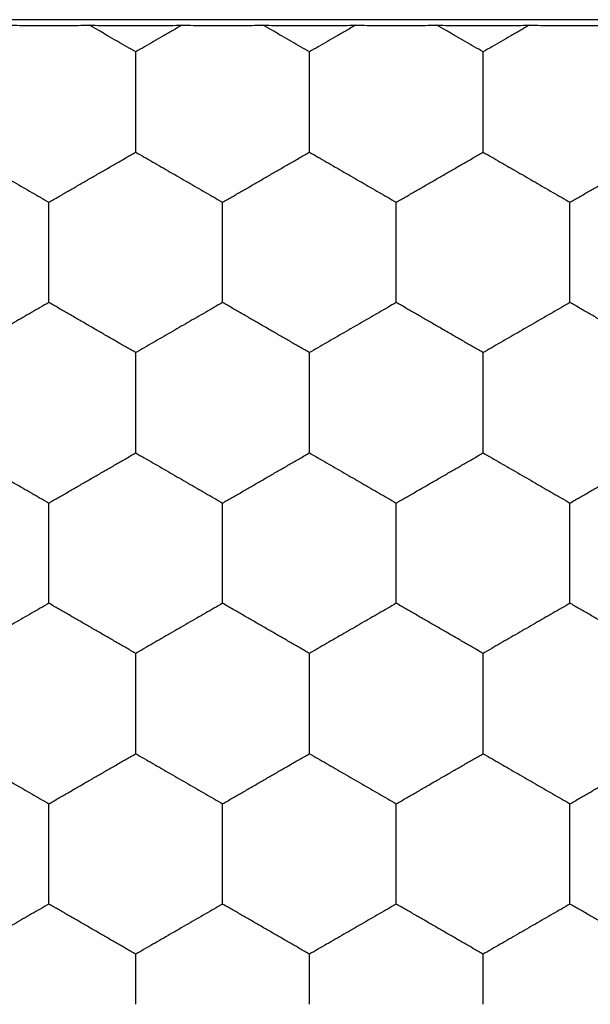
# Model space of a CAD drawing. Extents: x -22.4 to 22.2, y -24.4 to 24.6.
# Drawn here: x 6.4 to 8.1, y -12.7 to -9.9 of the extents above; entities that cross this region are included whole.
import ezdxf

# ---------------------------------------------------------------- set-up
doc = ezdxf.new("R2010")
doc.units = 0
doc.header["$LTSCALE"] = 16.335
doc.layers.get('0').update_dxf_attribs({"linetype": 'CONTINUOUS'})

msp = doc.modelspace()

# ---------------------------------------------------------------- linework, layer by layer
at = {"color": 7, "linetype": 'CONTINUOUS'}
msp.add_line((17.2472, -9.8675), (5.2472, -9.8675), dxfattribs=at)
for points, knots in [([(6.3803, -9.8834), (6.3913, -9.8836), (6.4135, -9.8838), (6.4468, -9.8841), (6.4804, -9.8842), (6.514, -9.8842), (6.5476, -9.8841), (6.581, -9.8838), (6.6032, -9.8836), (6.6142, -9.8834)], [0, 0, 0, 0, 0.141459, 0.284413, 0.427929, 0.572071, 0.715587, 0.858541, 1, 1, 1, 1]), ([(6.7472, -9.9602), (6.7387, -9.9553), (6.7214, -9.9453), (6.6951, -9.9301), (6.6682, -9.9146), (6.6412, -9.899), (6.6232, -9.8886), (6.6142, -9.8834)], [0, 0, 0, 0, 0.191639, 0.390648, 0.593204, 0.797634, 1, 1, 1, 1]), ([(6.6142, -9.8834), (6.6253, -9.8836), (6.6474, -9.8839), (6.6806, -9.8842), (6.7138, -9.8844), (6.7472, -9.8844), (6.7806, -9.8844), (6.8139, -9.8842), (6.847, -9.8839), (6.8692, -9.8836), (6.8803, -9.8834)], [0, 0, 0, 0, 0.125176, 0.249364, 0.373925, 0.5, 0.626075, 0.750636, 0.874824, 1, 1, 1, 1]), ([(6.8803, -9.8834), (6.871, -9.8887), (6.8527, -9.8993), (6.8256, -9.915), (6.799, -9.9303), (6.7729, -9.9454), (6.7557, -9.9553), (6.7472, -9.9602)], [0, 0, 0, 0, 0.208462, 0.412283, 0.612234, 0.808149, 1, 1, 1, 1]), ([(6.8803, -9.8834), (6.8913, -9.8836), (6.9135, -9.8838), (6.9468, -9.8841), (6.9804, -9.8842), (7.014, -9.8842), (7.0476, -9.8841), (7.081, -9.8838), (7.1032, -9.8836), (7.1142, -9.8834)], [0, 0, 0, 0, 0.141459, 0.284413, 0.427929, 0.572071, 0.715587, 0.858541, 1, 1, 1, 1]), ([(7.2472, -9.9602), (7.2387, -9.9553), (7.2214, -9.9453), (7.1951, -9.9301), (7.1682, -9.9146), (7.1412, -9.899), (7.1232, -9.8886), (7.1142, -9.8834)], [0, 0, 0, 0, 0.191639, 0.390648, 0.593204, 0.797634, 1, 1, 1, 1]), ([(7.1142, -9.8834), (7.1253, -9.8836), (7.1474, -9.8839), (7.1806, -9.8842), (7.2138, -9.8844), (7.2472, -9.8844), (7.2806, -9.8844), (7.3139, -9.8842), (7.347, -9.8839), (7.3692, -9.8836), (7.3803, -9.8834)], [0, 0, 0, 0, 0.125176, 0.249364, 0.373925, 0.5, 0.626075, 0.750636, 0.874824, 1, 1, 1, 1]), ([(7.3803, -9.8834), (7.371, -9.8887), (7.3527, -9.8993), (7.3256, -9.915), (7.299, -9.9303), (7.2729, -9.9454), (7.2557, -9.9553), (7.2472, -9.9602)], [0, 0, 0, 0, 0.208462, 0.412283, 0.612234, 0.808149, 1, 1, 1, 1]), ([(7.3803, -9.8834), (7.3913, -9.8836), (7.4135, -9.8838), (7.4468, -9.8841), (7.4804, -9.8842), (7.514, -9.8842), (7.5476, -9.8841), (7.581, -9.8838), (7.6032, -9.8836), (7.6142, -9.8834)], [0, 0, 0, 0, 0.141459, 0.284413, 0.427929, 0.572071, 0.715587, 0.858541, 1, 1, 1, 1]), ([(7.7472, -9.9602), (7.7387, -9.9553), (7.7214, -9.9453), (7.6951, -9.9301), (7.6682, -9.9146), (7.6412, -9.899), (7.6232, -9.8886), (7.6142, -9.8834)], [0, 0, 0, 0, 0.191639, 0.390648, 0.593204, 0.797634, 1, 1, 1, 1]), ([(7.6142, -9.8834), (7.6253, -9.8836), (7.6474, -9.8839), (7.6806, -9.8842), (7.7138, -9.8844), (7.7472, -9.8844), (7.7806, -9.8844), (7.8139, -9.8842), (7.847, -9.8839), (7.8692, -9.8836), (7.8803, -9.8834)], [0, 0, 0, 0, 0.125176, 0.249364, 0.373925, 0.5, 0.626075, 0.750636, 0.874824, 1, 1, 1, 1]), ([(7.8803, -9.8834), (7.871, -9.8887), (7.8527, -9.8993), (7.8256, -9.915), (7.799, -9.9303), (7.7729, -9.9454), (7.7557, -9.9553), (7.7472, -9.9602)], [0, 0, 0, 0, 0.208462, 0.412283, 0.612234, 0.808149, 1, 1, 1, 1]), ([(7.8803, -9.8834), (7.8913, -9.8836), (7.9135, -9.8838), (7.9468, -9.8841), (7.9804, -9.8842), (8.014, -9.8842), (8.0476, -9.8841), (8.081, -9.8838), (8.1032, -9.8836), (8.1142, -9.8834)], [0, 0, 0, 0, 0.141459, 0.284413, 0.427929, 0.572071, 0.715587, 0.858541, 1, 1, 1, 1]), ([(6.7472, -10.1045), (6.7472, -10.0945), (6.7472, -10.0747), (6.7472, -10.0452), (6.7472, -10.0163), (6.7472, -9.988), (6.7472, -9.9694), (6.7472, -9.9602)], [0, 0, 0, 0, 0.20783, 0.411778, 0.612721, 0.809163, 1, 1, 1, 1]), ([(7.2472, -10.1045), (7.2472, -10.0945), (7.2472, -10.0747), (7.2472, -10.0452), (7.2472, -10.0163), (7.2472, -9.988), (7.2472, -9.9694), (7.2472, -9.9602)], [0, 0, 0, 0, 0.20783, 0.411778, 0.612721, 0.809163, 1, 1, 1, 1]), ([(7.7472, -10.1045), (7.7472, -10.0945), (7.7472, -10.0747), (7.7472, -10.0452), (7.7472, -10.0163), (7.7472, -9.988), (7.7472, -9.9694), (7.7472, -9.9602)], [0, 0, 0, 0, 0.20783, 0.411778, 0.612721, 0.809163, 1, 1, 1, 1]), ([(6.7472, -10.2489), (6.7472, -10.2397), (6.7472, -10.221), (6.7472, -10.1927), (6.7472, -10.1638), (6.7472, -10.1343), (6.7472, -10.1145), (6.7472, -10.1045)], [0, 0, 0, 0, 0.19109, 0.387738, 0.588412, 0.79201, 1, 1, 1, 1]), ([(7.2472, -10.2489), (7.2472, -10.2397), (7.2472, -10.221), (7.2472, -10.1927), (7.2472, -10.1638), (7.2472, -10.1343), (7.2472, -10.1145), (7.2472, -10.1045)], [0, 0, 0, 0, 0.19109, 0.387738, 0.588412, 0.79201, 1, 1, 1, 1]), ([(7.7472, -10.2489), (7.7472, -10.2397), (7.7472, -10.221), (7.7472, -10.1927), (7.7472, -10.1638), (7.7472, -10.1343), (7.7472, -10.1145), (7.7472, -10.1045)], [0, 0, 0, 0, 0.19109, 0.387738, 0.588412, 0.79201, 1, 1, 1, 1]), ([(6.2472, -10.2489), (6.2554, -10.2536), (6.2719, -10.2631), (6.2966, -10.2774), (6.3216, -10.2918), (6.3468, -10.3063), (6.3722, -10.321), (6.3977, -10.3357), (6.4228, -10.3502), (6.4478, -10.3646), (6.4725, -10.3789), (6.489, -10.3884), (6.4972, -10.3932)], [0, 0, 0, 0, 0.098414, 0.19737, 0.296706, 0.397754, 0.500121, 0.602172, 0.7028, 0.802305, 0.901324, 1, 1, 1, 1]), ([(6.4972, -10.3932), (6.5064, -10.3879), (6.5248, -10.3773), (6.5524, -10.3614), (6.5802, -10.3453), (6.6083, -10.3291), (6.6364, -10.3128), (6.6644, -10.2967), (6.6922, -10.2806), (6.7198, -10.2647), (6.7381, -10.2541), (6.7472, -10.2489)], [0, 0, 0, 0, 0.109869, 0.220472, 0.331289, 0.443826, 0.557215, 0.669269, 0.779973, 0.890403, 1, 1, 1, 1]), ([(6.7472, -10.2489), (6.7554, -10.2536), (6.7719, -10.2631), (6.7966, -10.2774), (6.8216, -10.2918), (6.8468, -10.3063), (6.8722, -10.321), (6.8977, -10.3357), (6.9228, -10.3502), (6.9478, -10.3646), (6.9725, -10.3789), (6.989, -10.3884), (6.9972, -10.3932)], [0, 0, 0, 0, 0.098414, 0.19737, 0.296706, 0.397754, 0.500121, 0.602172, 0.7028, 0.802305, 0.901324, 1, 1, 1, 1]), ([(6.9972, -10.3932), (7.0064, -10.3879), (7.0248, -10.3773), (7.0524, -10.3614), (7.0802, -10.3453), (7.1083, -10.3291), (7.1364, -10.3128), (7.1644, -10.2967), (7.1922, -10.2806), (7.2198, -10.2647), (7.2381, -10.2541), (7.2472, -10.2489)], [0, 0, 0, 0, 0.109869, 0.220472, 0.331289, 0.443826, 0.557215, 0.669269, 0.779973, 0.890403, 1, 1, 1, 1]), ([(7.2472, -10.2489), (7.2554, -10.2536), (7.2719, -10.2631), (7.2966, -10.2774), (7.3216, -10.2918), (7.3468, -10.3063), (7.3722, -10.321), (7.3977, -10.3357), (7.4228, -10.3502), (7.4478, -10.3646), (7.4725, -10.3789), (7.489, -10.3884), (7.4972, -10.3932)], [0, 0, 0, 0, 0.098414, 0.19737, 0.296706, 0.397754, 0.500121, 0.602172, 0.7028, 0.802305, 0.901324, 1, 1, 1, 1]), ([(7.4972, -10.3932), (7.5064, -10.3879), (7.5248, -10.3773), (7.5524, -10.3614), (7.5802, -10.3453), (7.6083, -10.3291), (7.6364, -10.3128), (7.6644, -10.2967), (7.6922, -10.2806), (7.7198, -10.2647), (7.7381, -10.2541), (7.7472, -10.2489)], [0, 0, 0, 0, 0.109869, 0.220472, 0.331289, 0.443826, 0.557215, 0.669269, 0.779973, 0.890403, 1, 1, 1, 1]), ([(7.7472, -10.2489), (7.7554, -10.2536), (7.7719, -10.2631), (7.7966, -10.2774), (7.8216, -10.2918), (7.8468, -10.3063), (7.8722, -10.321), (7.8977, -10.3357), (7.9228, -10.3502), (7.9478, -10.3646), (7.9725, -10.3789), (7.989, -10.3884), (7.9972, -10.3932)], [0, 0, 0, 0, 0.098414, 0.19737, 0.296706, 0.397754, 0.500121, 0.602172, 0.7028, 0.802305, 0.901324, 1, 1, 1, 1]), ([(7.9972, -10.3932), (8.0064, -10.3879), (8.0248, -10.3773), (8.0524, -10.3614), (8.0802, -10.3453), (8.1083, -10.3291), (8.1364, -10.3128), (8.1644, -10.2967), (8.1922, -10.2806), (8.2198, -10.2647), (8.2381, -10.2541), (8.2472, -10.2489)], [0, 0, 0, 0, 0.109869, 0.220472, 0.331289, 0.443826, 0.557215, 0.669269, 0.779973, 0.890403, 1, 1, 1, 1]), ([(6.4972, -10.5375), (6.4972, -10.5275), (6.4972, -10.5077), (6.4972, -10.4783), (6.4972, -10.4493), (6.4972, -10.421), (6.4972, -10.4024), (6.4972, -10.3932)], [0, 0, 0, 0, 0.207791, 0.411467, 0.612793, 0.80965, 1, 1, 1, 1]), ([(6.9972, -10.5375), (6.9972, -10.5275), (6.9972, -10.5077), (6.9972, -10.4783), (6.9972, -10.4493), (6.9972, -10.421), (6.9972, -10.4024), (6.9972, -10.3932)], [0, 0, 0, 0, 0.207791, 0.411467, 0.612793, 0.80965, 1, 1, 1, 1]), ([(7.4972, -10.5375), (7.4972, -10.5275), (7.4972, -10.5077), (7.4972, -10.4783), (7.4972, -10.4493), (7.4972, -10.421), (7.4972, -10.4024), (7.4972, -10.3932)], [0, 0, 0, 0, 0.207791, 0.411467, 0.612793, 0.80965, 1, 1, 1, 1]), ([(7.9972, -10.5375), (7.9972, -10.5275), (7.9972, -10.5077), (7.9972, -10.4783), (7.9972, -10.4493), (7.9972, -10.421), (7.9972, -10.4024), (7.9972, -10.3932)], [0, 0, 0, 0, 0.207791, 0.411467, 0.612793, 0.80965, 1, 1, 1, 1]), ([(6.4972, -10.6819), (6.4972, -10.6727), (6.4972, -10.654), (6.4972, -10.6257), (6.4972, -10.5968), (6.4972, -10.5673), (6.4972, -10.5475), (6.4972, -10.5375)], [0, 0, 0, 0, 0.191127, 0.387643, 0.588988, 0.79198, 1, 1, 1, 1]), ([(6.9972, -10.6819), (6.9972, -10.6727), (6.9972, -10.654), (6.9972, -10.6257), (6.9972, -10.5968), (6.9972, -10.5673), (6.9972, -10.5475), (6.9972, -10.5375)], [0, 0, 0, 0, 0.191127, 0.387643, 0.588988, 0.79198, 1, 1, 1, 1]), ([(7.4972, -10.6819), (7.4972, -10.6727), (7.4972, -10.654), (7.4972, -10.6257), (7.4972, -10.5968), (7.4972, -10.5673), (7.4972, -10.5475), (7.4972, -10.5375)], [0, 0, 0, 0, 0.191127, 0.387643, 0.588988, 0.79198, 1, 1, 1, 1]), ([(7.9972, -10.6819), (7.9972, -10.6727), (7.9972, -10.654), (7.9972, -10.6257), (7.9972, -10.5968), (7.9972, -10.5673), (7.9972, -10.5475), (7.9972, -10.5375)], [0, 0, 0, 0, 0.191127, 0.387643, 0.588988, 0.79198, 1, 1, 1, 1]), ([(6.4972, -10.6819), (6.489, -10.6866), (6.4725, -10.6962), (6.4476, -10.7105), (6.4226, -10.7249), (6.3975, -10.7394), (6.3721, -10.7541), (6.3468, -10.7687), (6.3217, -10.7832), (6.2967, -10.7976), (6.2719, -10.8119), (6.2555, -10.8215), (6.2472, -10.8262)], [0, 0, 0, 0, 0.098958, 0.198349, 0.298038, 0.398638, 0.500398, 0.602103, 0.702541, 0.802056, 0.90141, 1, 1, 1, 1]), ([(6.7472, -10.8262), (6.7381, -10.8209), (6.7198, -10.8104), (6.6923, -10.7945), (6.6645, -10.7784), (6.6364, -10.7622), (6.6081, -10.7459), (6.58, -10.7296), (6.5522, -10.7136), (6.5247, -10.6977), (6.5064, -10.6871), (6.4972, -10.6819)], [0, 0, 0, 0, 0.10939, 0.219397, 0.330067, 0.442982, 0.556937, 0.669557, 0.780285, 0.890467, 1, 1, 1, 1]), ([(6.9972, -10.6819), (6.989, -10.6866), (6.9725, -10.6962), (6.9476, -10.7105), (6.9226, -10.7249), (6.8975, -10.7394), (6.8721, -10.7541), (6.8468, -10.7687), (6.8217, -10.7832), (6.7967, -10.7976), (6.7719, -10.8119), (6.7555, -10.8215), (6.7472, -10.8262)], [0, 0, 0, 0, 0.098958, 0.198349, 0.298038, 0.398638, 0.500398, 0.602103, 0.702541, 0.802056, 0.90141, 1, 1, 1, 1]), ([(7.2472, -10.8262), (7.2381, -10.8209), (7.2198, -10.8104), (7.1923, -10.7945), (7.1645, -10.7784), (7.1364, -10.7622), (7.1081, -10.7459), (7.08, -10.7296), (7.0522, -10.7136), (7.0247, -10.6977), (7.0064, -10.6871), (6.9972, -10.6819)], [0, 0, 0, 0, 0.10939, 0.219397, 0.330067, 0.442982, 0.556937, 0.669557, 0.780285, 0.890467, 1, 1, 1, 1]), ([(7.4972, -10.6819), (7.489, -10.6866), (7.4725, -10.6962), (7.4476, -10.7105), (7.4226, -10.7249), (7.3975, -10.7394), (7.3721, -10.7541), (7.3468, -10.7687), (7.3217, -10.7832), (7.2967, -10.7976), (7.2719, -10.8119), (7.2555, -10.8215), (7.2472, -10.8262)], [0, 0, 0, 0, 0.098958, 0.198349, 0.298038, 0.398638, 0.500398, 0.602103, 0.702541, 0.802056, 0.90141, 1, 1, 1, 1]), ([(7.7472, -10.8262), (7.7381, -10.8209), (7.7198, -10.8104), (7.6923, -10.7945), (7.6645, -10.7784), (7.6364, -10.7622), (7.6081, -10.7459), (7.58, -10.7296), (7.5522, -10.7136), (7.5247, -10.6977), (7.5064, -10.6871), (7.4972, -10.6819)], [0, 0, 0, 0, 0.10939, 0.219397, 0.330067, 0.442982, 0.556937, 0.669557, 0.780285, 0.890467, 1, 1, 1, 1]), ([(7.9972, -10.6819), (7.989, -10.6866), (7.9725, -10.6962), (7.9476, -10.7105), (7.9226, -10.7249), (7.8975, -10.7394), (7.8721, -10.7541), (7.8468, -10.7687), (7.8217, -10.7832), (7.7967, -10.7976), (7.7719, -10.8119), (7.7555, -10.8215), (7.7472, -10.8262)], [0, 0, 0, 0, 0.098958, 0.198349, 0.298038, 0.398638, 0.500398, 0.602103, 0.702541, 0.802056, 0.90141, 1, 1, 1, 1]), ([(8.2472, -10.8262), (8.2381, -10.8209), (8.2198, -10.8104), (8.1923, -10.7945), (8.1645, -10.7784), (8.1364, -10.7622), (8.1081, -10.7459), (8.08, -10.7296), (8.0522, -10.7136), (8.0247, -10.6977), (8.0064, -10.6871), (7.9972, -10.6819)], [0, 0, 0, 0, 0.10939, 0.219397, 0.330067, 0.442982, 0.556937, 0.669557, 0.780285, 0.890467, 1, 1, 1, 1]), ([(6.7472, -10.9705), (6.7472, -10.9605), (6.7472, -10.9407), (6.7472, -10.9112), (6.7472, -10.8823), (6.7472, -10.854), (6.7472, -10.8354), (6.7472, -10.8262)], [0, 0, 0, 0, 0.20783, 0.411778, 0.612721, 0.809163, 1, 1, 1, 1]), ([(7.2472, -10.9705), (7.2472, -10.9605), (7.2472, -10.9407), (7.2472, -10.9112), (7.2472, -10.8823), (7.2472, -10.854), (7.2472, -10.8354), (7.2472, -10.8262)], [0, 0, 0, 0, 0.20783, 0.411778, 0.612721, 0.809163, 1, 1, 1, 1]), ([(7.7472, -10.9705), (7.7472, -10.9605), (7.7472, -10.9407), (7.7472, -10.9112), (7.7472, -10.8823), (7.7472, -10.854), (7.7472, -10.8354), (7.7472, -10.8262)], [0, 0, 0, 0, 0.20783, 0.411778, 0.612721, 0.809163, 1, 1, 1, 1]), ([(6.7472, -11.1149), (6.7472, -11.1057), (6.7472, -11.087), (6.7472, -11.0587), (6.7472, -11.0298), (6.7472, -11.0003), (6.7472, -10.9805), (6.7472, -10.9705)], [0, 0, 0, 0, 0.19109, 0.387738, 0.588412, 0.79201, 1, 1, 1, 1]), ([(7.2472, -11.1149), (7.2472, -11.1057), (7.2472, -11.087), (7.2472, -11.0587), (7.2472, -11.0298), (7.2472, -11.0003), (7.2472, -10.9805), (7.2472, -10.9705)], [0, 0, 0, 0, 0.19109, 0.387738, 0.588412, 0.79201, 1, 1, 1, 1]), ([(7.7472, -11.1149), (7.7472, -11.1057), (7.7472, -11.087), (7.7472, -11.0587), (7.7472, -11.0298), (7.7472, -11.0003), (7.7472, -10.9805), (7.7472, -10.9705)], [0, 0, 0, 0, 0.19109, 0.387738, 0.588412, 0.79201, 1, 1, 1, 1]), ([(6.2472, -11.1149), (6.2554, -11.1196), (6.2719, -11.1291), (6.2966, -11.1434), (6.3216, -11.1578), (6.3468, -11.1723), (6.3722, -11.187), (6.3977, -11.2017), (6.4228, -11.2162), (6.4478, -11.2306), (6.4725, -11.2449), (6.489, -11.2544), (6.4972, -11.2592)], [0, 0, 0, 0, 0.098414, 0.19737, 0.296706, 0.397754, 0.500121, 0.602172, 0.7028, 0.802305, 0.901324, 1, 1, 1, 1]), ([(6.4972, -11.2592), (6.5064, -11.2539), (6.5248, -11.2433), (6.5524, -11.2274), (6.5802, -11.2113), (6.6083, -11.1951), (6.6364, -11.1788), (6.6644, -11.1627), (6.6922, -11.1466), (6.7198, -11.1307), (6.7381, -11.1201), (6.7472, -11.1149)], [0, 0, 0, 0, 0.109869, 0.220472, 0.331289, 0.443826, 0.557215, 0.669269, 0.779973, 0.890403, 1, 1, 1, 1]), ([(6.7472, -11.1149), (6.7554, -11.1196), (6.7719, -11.1291), (6.7966, -11.1434), (6.8216, -11.1578), (6.8468, -11.1723), (6.8722, -11.187), (6.8977, -11.2017), (6.9228, -11.2162), (6.9478, -11.2306), (6.9725, -11.2449), (6.989, -11.2544), (6.9972, -11.2592)], [0, 0, 0, 0, 0.098414, 0.19737, 0.296706, 0.397754, 0.500121, 0.602172, 0.7028, 0.802305, 0.901324, 1, 1, 1, 1]), ([(6.9972, -11.2592), (7.0064, -11.2539), (7.0248, -11.2433), (7.0524, -11.2274), (7.0802, -11.2113), (7.1083, -11.1951), (7.1364, -11.1788), (7.1644, -11.1627), (7.1922, -11.1466), (7.2198, -11.1307), (7.2381, -11.1201), (7.2472, -11.1149)], [0, 0, 0, 0, 0.109869, 0.220472, 0.331289, 0.443826, 0.557215, 0.669269, 0.779973, 0.890403, 1, 1, 1, 1]), ([(7.2472, -11.1149), (7.2554, -11.1196), (7.2719, -11.1291), (7.2966, -11.1434), (7.3216, -11.1578), (7.3468, -11.1723), (7.3722, -11.187), (7.3977, -11.2017), (7.4228, -11.2162), (7.4478, -11.2306), (7.4725, -11.2449), (7.489, -11.2544), (7.4972, -11.2592)], [0, 0, 0, 0, 0.098414, 0.19737, 0.296706, 0.397754, 0.500121, 0.602172, 0.7028, 0.802305, 0.901324, 1, 1, 1, 1]), ([(7.4972, -11.2592), (7.5064, -11.2539), (7.5248, -11.2433), (7.5524, -11.2274), (7.5802, -11.2113), (7.6083, -11.1951), (7.6364, -11.1788), (7.6644, -11.1627), (7.6922, -11.1466), (7.7198, -11.1307), (7.7381, -11.1201), (7.7472, -11.1149)], [0, 0, 0, 0, 0.109869, 0.220472, 0.331289, 0.443826, 0.557215, 0.669269, 0.779973, 0.890403, 1, 1, 1, 1]), ([(7.7472, -11.1149), (7.7554, -11.1196), (7.7719, -11.1291), (7.7966, -11.1434), (7.8216, -11.1578), (7.8468, -11.1723), (7.8722, -11.187), (7.8977, -11.2017), (7.9228, -11.2162), (7.9478, -11.2306), (7.9725, -11.2449), (7.989, -11.2544), (7.9972, -11.2592)], [0, 0, 0, 0, 0.098414, 0.19737, 0.296706, 0.397754, 0.500121, 0.602172, 0.7028, 0.802305, 0.901324, 1, 1, 1, 1]), ([(7.9972, -11.2592), (8.0064, -11.2539), (8.0248, -11.2433), (8.0524, -11.2274), (8.0802, -11.2113), (8.1083, -11.1951), (8.1364, -11.1788), (8.1644, -11.1627), (8.1922, -11.1466), (8.2198, -11.1307), (8.2381, -11.1201), (8.2472, -11.1149)], [0, 0, 0, 0, 0.109869, 0.220472, 0.331289, 0.443826, 0.557215, 0.669269, 0.779973, 0.890403, 1, 1, 1, 1]), ([(6.4972, -11.4035), (6.4972, -11.3935), (6.4972, -11.3737), (6.4972, -11.3443), (6.4972, -11.3153), (6.4972, -11.287), (6.4972, -11.2684), (6.4972, -11.2592)], [0, 0, 0, 0, 0.207791, 0.411467, 0.612793, 0.80965, 1, 1, 1, 1]), ([(6.9972, -11.4035), (6.9972, -11.3935), (6.9972, -11.3737), (6.9972, -11.3443), (6.9972, -11.3153), (6.9972, -11.287), (6.9972, -11.2684), (6.9972, -11.2592)], [0, 0, 0, 0, 0.207791, 0.411467, 0.612793, 0.80965, 1, 1, 1, 1]), ([(7.4972, -11.4035), (7.4972, -11.3935), (7.4972, -11.3737), (7.4972, -11.3443), (7.4972, -11.3153), (7.4972, -11.287), (7.4972, -11.2684), (7.4972, -11.2592)], [0, 0, 0, 0, 0.207791, 0.411467, 0.612793, 0.80965, 1, 1, 1, 1]), ([(7.9972, -11.4035), (7.9972, -11.3935), (7.9972, -11.3737), (7.9972, -11.3443), (7.9972, -11.3153), (7.9972, -11.287), (7.9972, -11.2684), (7.9972, -11.2592)], [0, 0, 0, 0, 0.207791, 0.411467, 0.612793, 0.80965, 1, 1, 1, 1]), ([(6.4972, -11.5479), (6.4972, -11.5387), (6.4972, -11.52), (6.4972, -11.4917), (6.4972, -11.4628), (6.4972, -11.4333), (6.4972, -11.4135), (6.4972, -11.4035)], [0, 0, 0, 0, 0.191127, 0.387643, 0.588988, 0.79198, 1, 1, 1, 1]), ([(6.9972, -11.5479), (6.9972, -11.5387), (6.9972, -11.52), (6.9972, -11.4917), (6.9972, -11.4628), (6.9972, -11.4333), (6.9972, -11.4135), (6.9972, -11.4035)], [0, 0, 0, 0, 0.191127, 0.387643, 0.588988, 0.79198, 1, 1, 1, 1]), ([(7.4972, -11.5479), (7.4972, -11.5387), (7.4972, -11.52), (7.4972, -11.4917), (7.4972, -11.4628), (7.4972, -11.4333), (7.4972, -11.4135), (7.4972, -11.4035)], [0, 0, 0, 0, 0.191127, 0.387643, 0.588988, 0.79198, 1, 1, 1, 1]), ([(7.9972, -11.5479), (7.9972, -11.5387), (7.9972, -11.52), (7.9972, -11.4917), (7.9972, -11.4628), (7.9972, -11.4333), (7.9972, -11.4135), (7.9972, -11.4035)], [0, 0, 0, 0, 0.191127, 0.387643, 0.588988, 0.79198, 1, 1, 1, 1]), ([(6.4972, -11.5479), (6.489, -11.5526), (6.4725, -11.5622), (6.4476, -11.5765), (6.4226, -11.5909), (6.3975, -11.6054), (6.3721, -11.6201), (6.3468, -11.6347), (6.3217, -11.6492), (6.2967, -11.6636), (6.2719, -11.6779), (6.2555, -11.6875), (6.2472, -11.6922)], [0, 0, 0, 0, 0.098958, 0.198349, 0.298038, 0.398638, 0.500398, 0.602103, 0.702541, 0.802056, 0.90141, 1, 1, 1, 1]), ([(6.7472, -11.6922), (6.7381, -11.6869), (6.7198, -11.6764), (6.6923, -11.6605), (6.6645, -11.6444), (6.6364, -11.6282), (6.6081, -11.6119), (6.58, -11.5956), (6.5522, -11.5796), (6.5247, -11.5637), (6.5064, -11.5531), (6.4972, -11.5479)], [0, 0, 0, 0, 0.10939, 0.219397, 0.330067, 0.442982, 0.556937, 0.669557, 0.780285, 0.890467, 1, 1, 1, 1]), ([(6.9972, -11.5479), (6.989, -11.5526), (6.9725, -11.5622), (6.9476, -11.5765), (6.9226, -11.5909), (6.8975, -11.6054), (6.8721, -11.6201), (6.8468, -11.6347), (6.8217, -11.6492), (6.7967, -11.6636), (6.7719, -11.6779), (6.7555, -11.6875), (6.7472, -11.6922)], [0, 0, 0, 0, 0.098958, 0.198349, 0.298038, 0.398638, 0.500398, 0.602103, 0.702541, 0.802056, 0.90141, 1, 1, 1, 1]), ([(7.2472, -11.6922), (7.2381, -11.6869), (7.2198, -11.6764), (7.1923, -11.6605), (7.1645, -11.6444), (7.1364, -11.6282), (7.1081, -11.6119), (7.08, -11.5956), (7.0522, -11.5796), (7.0247, -11.5637), (7.0064, -11.5531), (6.9972, -11.5479)], [0, 0, 0, 0, 0.10939, 0.219397, 0.330067, 0.442982, 0.556937, 0.669557, 0.780285, 0.890467, 1, 1, 1, 1]), ([(7.4972, -11.5479), (7.489, -11.5526), (7.4725, -11.5622), (7.4476, -11.5765), (7.4226, -11.5909), (7.3975, -11.6054), (7.3721, -11.6201), (7.3468, -11.6347), (7.3217, -11.6492), (7.2967, -11.6636), (7.2719, -11.6779), (7.2555, -11.6875), (7.2472, -11.6922)], [0, 0, 0, 0, 0.098958, 0.198349, 0.298038, 0.398638, 0.500398, 0.602103, 0.702541, 0.802056, 0.90141, 1, 1, 1, 1]), ([(7.7472, -11.6922), (7.7381, -11.6869), (7.7198, -11.6764), (7.6923, -11.6605), (7.6645, -11.6444), (7.6364, -11.6282), (7.6081, -11.6119), (7.58, -11.5956), (7.5522, -11.5796), (7.5247, -11.5637), (7.5064, -11.5531), (7.4972, -11.5479)], [0, 0, 0, 0, 0.10939, 0.219397, 0.330067, 0.442982, 0.556937, 0.669557, 0.780285, 0.890467, 1, 1, 1, 1]), ([(7.9972, -11.5479), (7.989, -11.5526), (7.9725, -11.5622), (7.9476, -11.5765), (7.9226, -11.5909), (7.8975, -11.6054), (7.8721, -11.6201), (7.8468, -11.6347), (7.8217, -11.6492), (7.7967, -11.6636), (7.7719, -11.6779), (7.7555, -11.6875), (7.7472, -11.6922)], [0, 0, 0, 0, 0.098958, 0.198349, 0.298038, 0.398638, 0.500398, 0.602103, 0.702541, 0.802056, 0.90141, 1, 1, 1, 1]), ([(8.2472, -11.6922), (8.2381, -11.6869), (8.2198, -11.6764), (8.1923, -11.6605), (8.1645, -11.6444), (8.1364, -11.6282), (8.1081, -11.6119), (8.08, -11.5956), (8.0522, -11.5796), (8.0247, -11.5637), (8.0064, -11.5531), (7.9972, -11.5479)], [0, 0, 0, 0, 0.10939, 0.219397, 0.330067, 0.442982, 0.556937, 0.669557, 0.780285, 0.890467, 1, 1, 1, 1]), ([(6.7472, -11.8365), (6.7472, -11.8265), (6.7472, -11.8067), (6.7472, -11.7772), (6.7472, -11.7483), (6.7472, -11.72), (6.7472, -11.7014), (6.7472, -11.6922)], [0, 0, 0, 0, 0.20783, 0.411778, 0.612721, 0.809163, 1, 1, 1, 1]), ([(7.2472, -11.8365), (7.2472, -11.8265), (7.2472, -11.8067), (7.2472, -11.7772), (7.2472, -11.7483), (7.2472, -11.72), (7.2472, -11.7014), (7.2472, -11.6922)], [0, 0, 0, 0, 0.20783, 0.411778, 0.612721, 0.809163, 1, 1, 1, 1]), ([(7.7472, -11.8365), (7.7472, -11.8265), (7.7472, -11.8067), (7.7472, -11.7772), (7.7472, -11.7483), (7.7472, -11.72), (7.7472, -11.7014), (7.7472, -11.6922)], [0, 0, 0, 0, 0.20783, 0.411778, 0.612721, 0.809163, 1, 1, 1, 1]), ([(6.7472, -11.9809), (6.7472, -11.9717), (6.7472, -11.953), (6.7472, -11.9247), (6.7472, -11.8958), (6.7472, -11.8663), (6.7472, -11.8465), (6.7472, -11.8365)], [0, 0, 0, 0, 0.19109, 0.387738, 0.588412, 0.79201, 1, 1, 1, 1]), ([(7.2472, -11.9809), (7.2472, -11.9717), (7.2472, -11.953), (7.2472, -11.9247), (7.2472, -11.8958), (7.2472, -11.8663), (7.2472, -11.8465), (7.2472, -11.8365)], [0, 0, 0, 0, 0.19109, 0.387738, 0.588412, 0.79201, 1, 1, 1, 1]), ([(7.7472, -11.9809), (7.7472, -11.9717), (7.7472, -11.953), (7.7472, -11.9247), (7.7472, -11.8958), (7.7472, -11.8663), (7.7472, -11.8465), (7.7472, -11.8365)], [0, 0, 0, 0, 0.19109, 0.387738, 0.588412, 0.79201, 1, 1, 1, 1]), ([(6.2472, -11.9809), (6.2554, -11.9856), (6.2719, -11.9951), (6.2966, -12.0094), (6.3216, -12.0238), (6.3468, -12.0383), (6.3722, -12.053), (6.3977, -12.0677), (6.4228, -12.0822), (6.4478, -12.0966), (6.4725, -12.1109), (6.489, -12.1204), (6.4972, -12.1252)], [0, 0, 0, 0, 0.098414, 0.19737, 0.296706, 0.397754, 0.500121, 0.602172, 0.7028, 0.802305, 0.901324, 1, 1, 1, 1]), ([(6.4972, -12.1252), (6.5064, -12.1199), (6.5248, -12.1093), (6.5524, -12.0934), (6.5802, -12.0773), (6.6083, -12.0611), (6.6364, -12.0448), (6.6644, -12.0287), (6.6922, -12.0126), (6.7198, -11.9967), (6.7381, -11.9861), (6.7472, -11.9809)], [0, 0, 0, 0, 0.109869, 0.220472, 0.331289, 0.443826, 0.557215, 0.669269, 0.779973, 0.890403, 1, 1, 1, 1]), ([(6.7472, -11.9809), (6.7554, -11.9856), (6.7719, -11.9951), (6.7966, -12.0094), (6.8216, -12.0238), (6.8468, -12.0383), (6.8722, -12.053), (6.8977, -12.0677), (6.9228, -12.0822), (6.9478, -12.0966), (6.9725, -12.1109), (6.989, -12.1204), (6.9972, -12.1252)], [0, 0, 0, 0, 0.098414, 0.19737, 0.296706, 0.397754, 0.500121, 0.602172, 0.7028, 0.802305, 0.901324, 1, 1, 1, 1]), ([(6.9972, -12.1252), (7.0064, -12.1199), (7.0248, -12.1093), (7.0524, -12.0934), (7.0802, -12.0773), (7.1083, -12.0611), (7.1364, -12.0448), (7.1644, -12.0287), (7.1922, -12.0126), (7.2198, -11.9967), (7.2381, -11.9861), (7.2472, -11.9809)], [0, 0, 0, 0, 0.109869, 0.220472, 0.331289, 0.443826, 0.557215, 0.669269, 0.779973, 0.890403, 1, 1, 1, 1]), ([(7.2472, -11.9809), (7.2554, -11.9856), (7.2719, -11.9951), (7.2966, -12.0094), (7.3216, -12.0238), (7.3468, -12.0383), (7.3722, -12.053), (7.3977, -12.0677), (7.4228, -12.0822), (7.4478, -12.0966), (7.4725, -12.1109), (7.489, -12.1204), (7.4972, -12.1252)], [0, 0, 0, 0, 0.098414, 0.19737, 0.296706, 0.397754, 0.500121, 0.602172, 0.7028, 0.802305, 0.901324, 1, 1, 1, 1]), ([(7.4972, -12.1252), (7.5064, -12.1199), (7.5248, -12.1093), (7.5524, -12.0934), (7.5802, -12.0773), (7.6083, -12.0611), (7.6364, -12.0448), (7.6644, -12.0287), (7.6922, -12.0126), (7.7198, -11.9967), (7.7381, -11.9861), (7.7472, -11.9809)], [0, 0, 0, 0, 0.109869, 0.220472, 0.331289, 0.443826, 0.557215, 0.669269, 0.779973, 0.890403, 1, 1, 1, 1]), ([(7.7472, -11.9809), (7.7554, -11.9856), (7.7719, -11.9951), (7.7966, -12.0094), (7.8216, -12.0238), (7.8468, -12.0383), (7.8722, -12.053), (7.8977, -12.0677), (7.9228, -12.0822), (7.9478, -12.0966), (7.9725, -12.1109), (7.989, -12.1204), (7.9972, -12.1252)], [0, 0, 0, 0, 0.098414, 0.19737, 0.296706, 0.397754, 0.500121, 0.602172, 0.7028, 0.802305, 0.901324, 1, 1, 1, 1]), ([(7.9972, -12.1252), (8.0064, -12.1199), (8.0248, -12.1093), (8.0524, -12.0934), (8.0802, -12.0773), (8.1083, -12.0611), (8.1364, -12.0448), (8.1644, -12.0287), (8.1922, -12.0126), (8.2198, -11.9967), (8.2381, -11.9861), (8.2472, -11.9809)], [0, 0, 0, 0, 0.109869, 0.220472, 0.331289, 0.443826, 0.557215, 0.669269, 0.779973, 0.890403, 1, 1, 1, 1]), ([(6.4972, -12.2695), (6.4972, -12.2595), (6.4972, -12.2397), (6.4972, -12.2103), (6.4972, -12.1813), (6.4972, -12.153), (6.4972, -12.1344), (6.4972, -12.1252)], [0, 0, 0, 0, 0.207791, 0.411467, 0.612793, 0.80965, 1, 1, 1, 1]), ([(6.9972, -12.2695), (6.9972, -12.2595), (6.9972, -12.2397), (6.9972, -12.2103), (6.9972, -12.1813), (6.9972, -12.153), (6.9972, -12.1344), (6.9972, -12.1252)], [0, 0, 0, 0, 0.207791, 0.411467, 0.612793, 0.80965, 1, 1, 1, 1]), ([(7.4972, -12.2695), (7.4972, -12.2595), (7.4972, -12.2397), (7.4972, -12.2103), (7.4972, -12.1813), (7.4972, -12.153), (7.4972, -12.1344), (7.4972, -12.1252)], [0, 0, 0, 0, 0.207791, 0.411467, 0.612793, 0.80965, 1, 1, 1, 1]), ([(7.9972, -12.2695), (7.9972, -12.2595), (7.9972, -12.2397), (7.9972, -12.2103), (7.9972, -12.1813), (7.9972, -12.153), (7.9972, -12.1344), (7.9972, -12.1252)], [0, 0, 0, 0, 0.207791, 0.411467, 0.612793, 0.80965, 1, 1, 1, 1]), ([(6.4972, -12.4139), (6.4972, -12.4047), (6.4972, -12.386), (6.4972, -12.3577), (6.4972, -12.3288), (6.4972, -12.2993), (6.4972, -12.2795), (6.4972, -12.2695)], [0, 0, 0, 0, 0.191127, 0.387643, 0.588988, 0.79198, 1, 1, 1, 1]), ([(6.9972, -12.4139), (6.9972, -12.4047), (6.9972, -12.386), (6.9972, -12.3577), (6.9972, -12.3288), (6.9972, -12.2993), (6.9972, -12.2795), (6.9972, -12.2695)], [0, 0, 0, 0, 0.191127, 0.387643, 0.588988, 0.79198, 1, 1, 1, 1]), ([(7.4972, -12.4139), (7.4972, -12.4047), (7.4972, -12.386), (7.4972, -12.3577), (7.4972, -12.3288), (7.4972, -12.2993), (7.4972, -12.2795), (7.4972, -12.2695)], [0, 0, 0, 0, 0.191127, 0.387643, 0.588988, 0.79198, 1, 1, 1, 1]), ([(7.9972, -12.4139), (7.9972, -12.4047), (7.9972, -12.386), (7.9972, -12.3577), (7.9972, -12.3288), (7.9972, -12.2993), (7.9972, -12.2795), (7.9972, -12.2695)], [0, 0, 0, 0, 0.191127, 0.387643, 0.588988, 0.79198, 1, 1, 1, 1]), ([(6.4972, -12.4139), (6.489, -12.4186), (6.4725, -12.4282), (6.4476, -12.4425), (6.4226, -12.4569), (6.3975, -12.4714), (6.3721, -12.4861), (6.3468, -12.5007), (6.3217, -12.5152), (6.2967, -12.5296), (6.2719, -12.5439), (6.2555, -12.5535), (6.2472, -12.5582)], [0, 0, 0, 0, 0.098958, 0.198349, 0.298038, 0.398638, 0.500398, 0.602103, 0.702541, 0.802056, 0.90141, 1, 1, 1, 1]), ([(6.7472, -12.5582), (6.7381, -12.5529), (6.7198, -12.5424), (6.6923, -12.5265), (6.6645, -12.5104), (6.6364, -12.4942), (6.6081, -12.4779), (6.58, -12.4616), (6.5522, -12.4456), (6.5247, -12.4297), (6.5064, -12.4191), (6.4972, -12.4139)], [0, 0, 0, 0, 0.10939, 0.219397, 0.330067, 0.442982, 0.556937, 0.669557, 0.780285, 0.890467, 1, 1, 1, 1]), ([(6.9972, -12.4139), (6.989, -12.4186), (6.9725, -12.4282), (6.9476, -12.4425), (6.9226, -12.4569), (6.8975, -12.4714), (6.8721, -12.4861), (6.8468, -12.5007), (6.8217, -12.5152), (6.7967, -12.5296), (6.7719, -12.5439), (6.7555, -12.5535), (6.7472, -12.5582)], [0, 0, 0, 0, 0.098958, 0.198349, 0.298038, 0.398638, 0.500398, 0.602103, 0.702541, 0.802056, 0.90141, 1, 1, 1, 1]), ([(7.2472, -12.5582), (7.2381, -12.5529), (7.2198, -12.5424), (7.1923, -12.5265), (7.1645, -12.5104), (7.1364, -12.4942), (7.1081, -12.4779), (7.08, -12.4616), (7.0522, -12.4456), (7.0247, -12.4297), (7.0064, -12.4191), (6.9972, -12.4139)], [0, 0, 0, 0, 0.10939, 0.219397, 0.330067, 0.442982, 0.556937, 0.669557, 0.780285, 0.890467, 1, 1, 1, 1]), ([(7.4972, -12.4139), (7.489, -12.4186), (7.4725, -12.4282), (7.4476, -12.4425), (7.4226, -12.4569), (7.3975, -12.4714), (7.3721, -12.4861), (7.3468, -12.5007), (7.3217, -12.5152), (7.2967, -12.5296), (7.2719, -12.5439), (7.2555, -12.5535), (7.2472, -12.5582)], [0, 0, 0, 0, 0.098958, 0.198349, 0.298038, 0.398638, 0.500398, 0.602103, 0.702541, 0.802056, 0.90141, 1, 1, 1, 1]), ([(7.7472, -12.5582), (7.7381, -12.5529), (7.7198, -12.5424), (7.6923, -12.5265), (7.6645, -12.5104), (7.6364, -12.4942), (7.6081, -12.4779), (7.58, -12.4616), (7.5522, -12.4456), (7.5247, -12.4297), (7.5064, -12.4191), (7.4972, -12.4139)], [0, 0, 0, 0, 0.10939, 0.219397, 0.330067, 0.442982, 0.556937, 0.669557, 0.780285, 0.890467, 1, 1, 1, 1]), ([(7.9972, -12.4139), (7.989, -12.4186), (7.9725, -12.4282), (7.9476, -12.4425), (7.9226, -12.4569), (7.8975, -12.4714), (7.8721, -12.4861), (7.8468, -12.5007), (7.8217, -12.5152), (7.7967, -12.5296), (7.7719, -12.5439), (7.7555, -12.5535), (7.7472, -12.5582)], [0, 0, 0, 0, 0.098958, 0.198349, 0.298038, 0.398638, 0.500398, 0.602103, 0.702541, 0.802056, 0.90141, 1, 1, 1, 1]), ([(8.2472, -12.5582), (8.2381, -12.5529), (8.2198, -12.5424), (8.1923, -12.5265), (8.1645, -12.5104), (8.1364, -12.4942), (8.1081, -12.4779), (8.08, -12.4616), (8.0522, -12.4456), (8.0247, -12.4297), (8.0064, -12.4191), (7.9972, -12.4139)], [0, 0, 0, 0, 0.10939, 0.219397, 0.330067, 0.442982, 0.556937, 0.669557, 0.780285, 0.890467, 1, 1, 1, 1]), ([(6.7472, -12.7025), (6.7472, -12.6925), (6.7472, -12.6727), (6.7472, -12.6432), (6.7472, -12.6143), (6.7472, -12.586), (6.7472, -12.5674), (6.7472, -12.5582)], [0, 0, 0, 0, 0.20783, 0.411778, 0.612721, 0.809163, 1, 1, 1, 1]), ([(7.2472, -12.7025), (7.2472, -12.6925), (7.2472, -12.6727), (7.2472, -12.6432), (7.2472, -12.6143), (7.2472, -12.586), (7.2472, -12.5674), (7.2472, -12.5582)], [0, 0, 0, 0, 0.20783, 0.411778, 0.612721, 0.809163, 1, 1, 1, 1]), ([(7.7472, -12.7025), (7.7472, -12.6925), (7.7472, -12.6727), (7.7472, -12.6432), (7.7472, -12.6143), (7.7472, -12.586), (7.7472, -12.5674), (7.7472, -12.5582)], [0, 0, 0, 0, 0.20783, 0.411778, 0.612721, 0.809163, 1, 1, 1, 1])]:
    msp.add_open_spline(points, degree=3, knots=knots, dxfattribs=at)

doc.saveas('drawing.dxf')
